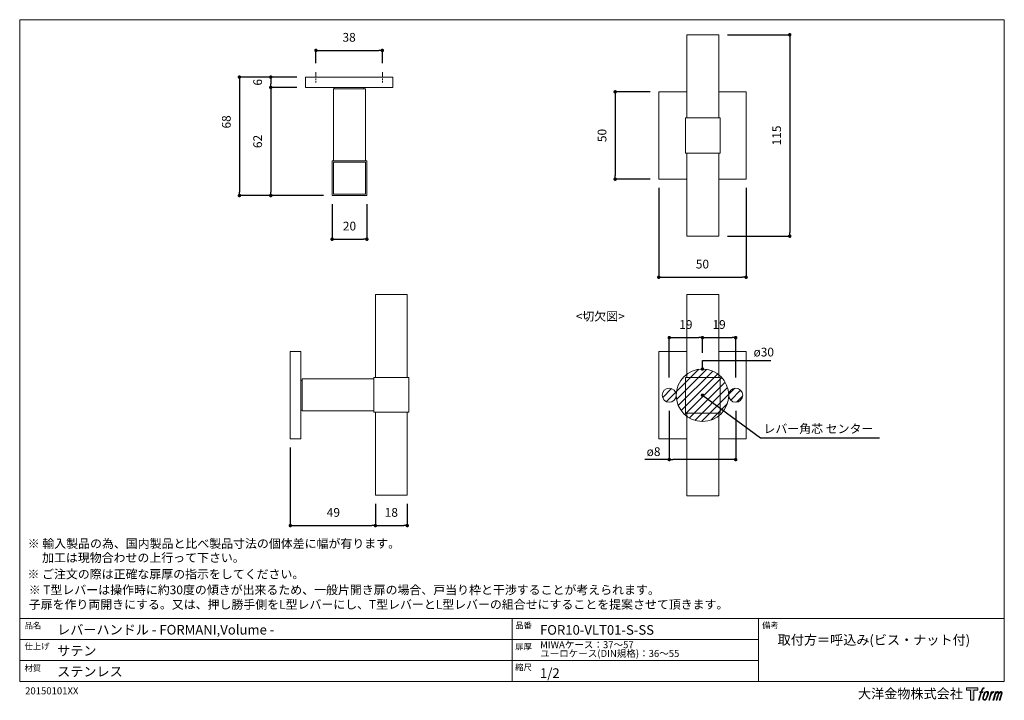
# Model space of a CAD drawing. Units: millimetres. Extents: x 15 to 579, y 15 to 405.
import ezdxf

# ---------------------------------------------------------------- set-up
doc = ezdxf.new("R2010")
doc.units = ezdxf.units.MM
doc.header["$LTSCALE"] = 0.5
doc.header["$PDMODE"] = 1
doc.header["$PDSIZE"] = -2
doc.linetypes.add('CENTER', pattern=[20, 12.5, -2.5, 2.5, -2.5])
for name, color, linetype, lineweight in [('CutoutOverlay', 7, 'Continuous', 20), ('CutoutUnderlay', 254, 'Continuous', 20), ('TFORMLOGO', 7, 'Continuous', 20), ('テンプレート', 7, 'Continuous', 20), ('モデル', 7, 'Continuous', 20), ('寸法', 7, 'Continuous', 13)]:
    doc.layers.add(name, color=color, linetype=linetype, lineweight=lineweight)
doc.styles.add('ＭＳ ゴシック', font='msgothic.ttc', dxfattribs={"bigfont": 'ＭＳ ゴシック'})
doc.dimstyles.new('tfrom線あり', dxfattribs={"dimtxt": 5, "dimasz": 2, "dimexe": 0, "dimexo": 5, "dimgap": 5, "dimtad": 1, "dimdec": 0, "dimzin": 11, "dimdsep": 46, "dimtxsty": 'ＭＳ ゴシック', "dimblk": 'DOT', "dimcen": 0, "dimazin": 0, "dimtfac": 1, "dimtdec": 1, "dimtix": 1, "dimtofl": 0, "dimtmove": 0, "dimatfit": 0, "dimldrblk": 'DOT', "dimfxl": 1, "dimfrac": 2, "dimtolj": 1, "dimtzin": 11, "dimarcsym": 0})

# ---------------------------------------------------------------- blocks, each defined once
blk = doc.blocks.new('block 5')
at = {"layer": 'TFORMLOGO', "true_color": 0x221814}
h = blk.add_hatch(color=250, dxfattribs=at)
h.dxf.hatch_style = 2
edge = h.paths.add_edge_path()
edge.add_spline(control_points=[(100.5, 166.7), (102, 167.1), (104, 166.8), (104, 166.8), (104, 166.8), (103, 163.9), (103, 163.9), (103, 163.9), (101.1, 164.4), (99.6, 163.2), (98.4, 162.3), (97.7, 159.8), (97.4, 158.9), (97.4, 158.9), (96.1, 154.9), (96.1, 154.9), (96.1, 154.9), (100.3, 154.9), (100.3, 154.9), (100.3, 154.9), (99.6, 152.4), (99.6, 152.4), (99.6, 152.4), (95.4, 152.4), (95.4, 152.4), (95.4, 152.4), (87.8, 127.8), (87.8, 127.8), (87.8, 127.8), (85.4, 127.8), (85.4, 127.8), (85.4, 127.8), (93, 152.4), (93, 152.4), (93, 152.4), (89.9, 152.4), (89.9, 152.4), (89.9, 152.4), (90.5, 154.9), (90.5, 154.9), (90.5, 154.9), (93.7, 154.9), (93.7, 154.9), (93.7, 154.9), (94.8, 158.4), (94.8, 158.4), (95.7, 161.3), (96.5, 162.8), (97.2, 164), (97.8, 165.2), (99.1, 166.3), (100.5, 166.7)], knot_values=[0, 0, 0, 0, 1, 1, 1, 2, 2, 2, 3, 3, 3, 4, 4, 4, 5, 5, 5, 6, 6, 6, 7, 7, 7, 8, 8, 8, 9, 9, 9, 10, 10, 10, 11, 11, 11, 12, 12, 12, 13, 13, 13, 14, 14, 14, 15, 15, 15, 16, 16, 16, 17, 17, 17, 17], degree=3, periodic=1)
h = blk.add_hatch(color=250, dxfattribs=at)
h.dxf.hatch_style = 2
edge = h.paths.add_edge_path()
edge.add_spline(control_points=[(101.6, 132.8), (101.6, 134.7), (102.2, 138.1), (103.7, 142.5), (105.8, 148.6), (107.1, 150.8), (108.2, 151.9), (109.7, 153.5), (111.9, 153.5), (112.5, 153.5), (113.4, 153.3), (114.7, 152.8), (114.7, 150.8), (114.8, 149.1), (114.3, 145.9), (112.6, 140.9), (110.6, 135.2), (109.5, 132.9), (108.5, 131.9), (106.7, 130.1), (104.8, 130.2), (104.5, 130.2), (104.2, 130.2), (101.6, 130.6), (101.6, 132.8)], knot_values=[0, 0, 0, 0, 1, 1, 1, 2, 2, 2, 3, 3, 3, 4, 4, 4, 5, 5, 5, 6, 6, 6, 7, 7, 7, 8, 8, 8, 8], degree=3, periodic=1)
edge = h.paths.add_edge_path()
edge.add_spline(control_points=[(106.3, 153.4), (104.8, 151.5), (103.7, 149.9), (101.9, 144.6), (100.3, 139.8), (99.2, 136.3), (99.1, 132), (98.9, 128.9), (100.9, 127.8), (103.7, 127.8), (104.9, 127.8), (108, 127.9), (110.2, 130.6), (111.7, 132.5), (113.2, 134.5), (115.1, 140.9), (116.6, 146.4), (117.7, 149.9), (117.6, 151.9), (117.6, 151.9), (117.6, 151.9), (117.6, 151.9), (117.1, 155.2), (114.7, 155.9), (113.3, 155.9), (112, 155.9), (108.3, 156.1), (106.3, 153.4)], knot_values=[0, 0, 0, 0, 1, 1, 1, 2, 2, 2, 3, 3, 3, 4, 4, 4, 5, 5, 5, 6, 6, 6, 7, 7, 7, 8, 8, 8, 9, 9, 9, 9], degree=3, periodic=1)
h = blk.add_hatch(color=250, dxfattribs=at)
h.dxf.hatch_style = 2
edge = h.paths.add_edge_path()
edge.add_spline(control_points=[(126.4, 154.8), (126.4, 154.8), (128.8, 154.8), (128.8, 154.8), (128.8, 154.8), (127.7, 151.3), (127.7, 151.3), (128.6, 152.3), (129.9, 153.6), (131, 154.3), (132.7, 155.3), (133.7, 155.4), (134.7, 155.4), (134.7, 155.4), (133.7, 152), (133.7, 152), (133, 152.3), (130.9, 151.8), (129.7, 150.9), (128.7, 150.1), (127.9, 149.5), (127, 147.8), (126.2, 146.2), (125.5, 143.5), (124.3, 139.7), (124.3, 139.7), (120.6, 127.8), (120.6, 127.8), (120.6, 127.8), (118.2, 127.8), (118.2, 127.8), (118.2, 127.8), (126.4, 154.8), (126.4, 154.8)], knot_values=[0, 0, 0, 0, 1, 1, 1, 2, 2, 2, 3, 3, 3, 4, 4, 4, 5, 5, 5, 6, 6, 6, 7, 7, 7, 8, 8, 8, 9, 9, 9, 10, 10, 10, 11, 11, 11, 11], degree=3, periodic=1)
h = blk.add_hatch(color=250, dxfattribs=at)
h.dxf.hatch_style = 2
edge = h.paths.add_edge_path()
edge.add_spline(control_points=[(139.9, 154.8), (139.9, 154.8), (142, 154.8), (142, 154.8), (142, 154.8), (141, 151.3), (141, 151.3), (141.9, 152.8), (142.7, 153.4), (143.9, 154.3), (145, 155.1), (146.3, 155.3), (147.2, 155.3), (148.4, 155.3), (149.5, 155.1), (150.1, 153.8), (150.5, 152.8), (150.5, 152.7), (150.4, 150.8), (151.6, 152.8), (152.4, 153.6), (153.9, 154.5), (155.4, 155.3), (156.3, 155.4), (157.4, 155.2), (158.9, 155), (159.9, 154.4), (160.4, 152.8), (160.9, 151.1), (160.6, 150.2), (160, 147.6), (159.7, 146.4), (159.3, 144.9), (158.7, 143.2), (158.7, 143.2), (153.9, 127.8), (153.9, 127.8), (153.9, 127.8), (151.4, 127.8), (151.4, 127.8), (151.4, 127.8), (155.6, 141.3), (155.6, 141.3), (156.5, 144.1), (157.1, 146.2), (157.4, 147.4), (157.8, 149.1), (158, 149.6), (157.8, 150.8), (157.6, 151.8), (157.1, 152.6), (156.1, 152.6), (155.1, 152.6), (154.3, 152.4), (153.2, 151.3), (152, 150.1), (151.1, 148.8), (150.3, 147.2), (149.6, 145.7), (148.9, 143.7), (148.1, 141.3), (148.1, 141.3), (143.9, 127.8), (143.9, 127.8), (143.9, 127.8), (141.5, 127.8), (141.5, 127.8), (141.5, 127.8), (146.3, 143.2), (146.3, 143.2), (146.8, 144.8), (147.2, 146.2), (147.5, 147.2), (147.9, 149), (148, 150.2), (147.7, 151.3), (147.4, 152.4), (146.8, 152.7), (145.9, 152.7), (145.1, 152.7), (144.3, 152.3), (143.5, 151.7), (142.3, 150.8), (141.9, 150.1), (141.4, 149.3), (140.6, 148.2), (140.3, 147.5), (139.7, 145.8), (139.1, 144.2), (138.5, 142.3), (138.1, 141), (138.1, 141), (133.9, 127.8), (133.9, 127.8), (133.9, 127.8), (131.4, 127.8), (131.4, 127.8), (131.4, 127.8), (139.9, 154.8), (139.9, 154.8)], knot_values=[0, 0, 0, 0, 1, 1, 1, 2, 2, 2, 3, 3, 3, 4, 4, 4, 5, 5, 5, 6, 6, 6, 7, 7, 7, 8, 8, 8, 9, 9, 9, 10, 10, 10, 11, 11, 11, 12, 12, 12, 13, 13, 13, 14, 14, 14, 15, 15, 15, 16, 16, 16, 17, 17, 17, 18, 18, 18, 19, 19, 19, 20, 20, 20, 21, 21, 21, 22, 22, 22, 23, 23, 23, 24, 24, 24, 25, 25, 25, 26, 26, 26, 27, 27, 27, 28, 28, 28, 29, 29, 29, 30, 30, 30, 31, 31, 31, 32, 32, 32, 33, 33, 33, 33], degree=3, periodic=1)
at = {"layer": 'TFORMLOGO', "lineweight": 0}
for points, knots in [([(100.5, 166.7), (102, 167.1), (104, 166.8), (104, 166.8), (104, 166.8), (103, 163.9), (103, 163.9), (103, 163.9), (101.1, 164.4), (99.6, 163.2), (98.4, 162.3), (97.7, 159.8), (97.4, 158.9), (97.4, 158.9), (96.1, 154.9), (96.1, 154.9), (96.1, 154.9), (100.3, 154.9), (100.3, 154.9), (100.3, 154.9), (99.6, 152.4), (99.6, 152.4), (99.6, 152.4), (95.4, 152.4), (95.4, 152.4), (95.4, 152.4), (87.8, 127.8), (87.8, 127.8), (87.8, 127.8), (85.4, 127.8), (85.4, 127.8), (85.4, 127.8), (93, 152.4), (93, 152.4), (93, 152.4), (89.9, 152.4), (89.9, 152.4), (89.9, 152.4), (90.5, 154.9), (90.5, 154.9), (90.5, 154.9), (93.7, 154.9), (93.7, 154.9), (93.7, 154.9), (94.8, 158.4), (94.8, 158.4), (95.7, 161.3), (96.5, 162.8), (97.2, 164), (97.8, 165.2), (99.1, 166.3), (100.5, 166.7)], [0, 0, 0, 0, 1, 1, 1, 2, 2, 2, 3, 3, 3, 4, 4, 4, 5, 5, 5, 6, 6, 6, 7, 7, 7, 8, 8, 8, 9, 9, 9, 10, 10, 10, 11, 11, 11, 12, 12, 12, 13, 13, 13, 14, 14, 14, 15, 15, 15, 16, 16, 16, 17, 17, 17, 17]), ([(106.3, 153.4), (104.8, 151.5), (103.7, 149.9), (101.9, 144.6), (100.3, 139.8), (99.2, 136.3), (99.1, 132), (98.9, 128.9), (100.9, 127.8), (103.7, 127.8), (104.9, 127.8), (108, 127.9), (110.2, 130.6), (111.7, 132.5), (113.2, 134.5), (115.1, 140.9), (116.6, 146.4), (117.7, 149.9), (117.6, 151.9), (117.6, 151.9), (117.6, 151.9), (117.6, 151.9), (117.1, 155.2), (114.7, 155.9), (113.3, 155.9), (112, 155.9), (108.3, 156.1), (106.3, 153.4)], [0, 0, 0, 0, 1, 1, 1, 2, 2, 2, 3, 3, 3, 4, 4, 4, 5, 5, 5, 6, 6, 6, 7, 7, 7, 8, 8, 8, 9, 9, 9, 9]), ([(101.6, 132.8), (101.6, 134.7), (102.2, 138.1), (103.7, 142.5), (105.8, 148.6), (107.1, 150.8), (108.2, 151.9), (109.7, 153.5), (111.9, 153.5), (112.5, 153.5), (113.4, 153.3), (114.7, 152.8), (114.7, 150.8), (114.8, 149.1), (114.3, 145.9), (112.6, 140.9), (110.6, 135.2), (109.5, 132.9), (108.5, 131.9), (106.7, 130.1), (104.8, 130.2), (104.5, 130.2), (104.2, 130.2), (101.6, 130.6), (101.6, 132.8)], [0, 0, 0, 0, 1, 1, 1, 2, 2, 2, 3, 3, 3, 4, 4, 4, 5, 5, 5, 6, 6, 6, 7, 7, 7, 8, 8, 8, 8]), ([(126.4, 154.8), (126.4, 154.8), (128.8, 154.8), (128.8, 154.8), (128.8, 154.8), (127.7, 151.3), (127.7, 151.3), (128.6, 152.3), (129.9, 153.6), (131, 154.3), (132.7, 155.3), (133.7, 155.4), (134.7, 155.4), (134.7, 155.4), (133.7, 152), (133.7, 152), (133, 152.3), (130.9, 151.8), (129.7, 150.9), (128.7, 150.1), (127.9, 149.5), (127, 147.8), (126.2, 146.2), (125.5, 143.5), (124.3, 139.7), (124.3, 139.7), (120.6, 127.8), (120.6, 127.8), (120.6, 127.8), (118.2, 127.8), (118.2, 127.8), (118.2, 127.8), (126.4, 154.8), (126.4, 154.8)], [0, 0, 0, 0, 1, 1, 1, 2, 2, 2, 3, 3, 3, 4, 4, 4, 5, 5, 5, 6, 6, 6, 7, 7, 7, 8, 8, 8, 9, 9, 9, 10, 10, 10, 11, 11, 11, 11]), ([(139.9, 154.8), (139.9, 154.8), (142, 154.8), (142, 154.8), (142, 154.8), (141, 151.3), (141, 151.3), (141.9, 152.8), (142.7, 153.4), (143.9, 154.3), (145, 155.1), (146.3, 155.3), (147.2, 155.3), (148.4, 155.3), (149.5, 155.1), (150.1, 153.8), (150.5, 152.8), (150.5, 152.7), (150.4, 150.8), (151.6, 152.8), (152.4, 153.6), (153.9, 154.5), (155.4, 155.3), (156.3, 155.4), (157.4, 155.2), (158.9, 155), (159.9, 154.4), (160.4, 152.8), (160.9, 151.1), (160.6, 150.2), (160, 147.6), (159.7, 146.4), (159.3, 144.9), (158.7, 143.2), (158.7, 143.2), (153.9, 127.8), (153.9, 127.8), (153.9, 127.8), (151.4, 127.8), (151.4, 127.8), (151.4, 127.8), (155.6, 141.3), (155.6, 141.3), (156.5, 144.1), (157.1, 146.2), (157.4, 147.4), (157.8, 149.1), (158, 149.6), (157.8, 150.8), (157.6, 151.8), (157.1, 152.6), (156.1, 152.6), (155.1, 152.6), (154.3, 152.4), (153.2, 151.3), (152, 150.1), (151.1, 148.8), (150.3, 147.2), (149.6, 145.7), (148.9, 143.7), (148.1, 141.3), (148.1, 141.3), (143.9, 127.8), (143.9, 127.8), (143.9, 127.8), (141.5, 127.8), (141.5, 127.8), (141.5, 127.8), (146.3, 143.2), (146.3, 143.2), (146.8, 144.8), (147.2, 146.2), (147.5, 147.2), (147.9, 149), (148, 150.2), (147.7, 151.3), (147.4, 152.4), (146.8, 152.7), (145.9, 152.7), (145.1, 152.7), (144.3, 152.3), (143.5, 151.7), (142.3, 150.8), (141.9, 150.1), (141.4, 149.3), (140.6, 148.2), (140.3, 147.5), (139.7, 145.8), (139.1, 144.2), (138.5, 142.3), (138.1, 141), (138.1, 141), (133.9, 127.8), (133.9, 127.8), (133.9, 127.8), (131.4, 127.8), (131.4, 127.8), (131.4, 127.8), (139.9, 154.8), (139.9, 154.8)], [0, 0, 0, 0, 1, 1, 1, 2, 2, 2, 3, 3, 3, 4, 4, 4, 5, 5, 5, 6, 6, 6, 7, 7, 7, 8, 8, 8, 9, 9, 9, 10, 10, 10, 11, 11, 11, 12, 12, 12, 13, 13, 13, 14, 14, 14, 15, 15, 15, 16, 16, 16, 17, 17, 17, 18, 18, 18, 19, 19, 19, 20, 20, 20, 21, 21, 21, 22, 22, 22, 23, 23, 23, 24, 24, 24, 25, 25, 25, 26, 26, 26, 27, 27, 27, 28, 28, 28, 29, 29, 29, 30, 30, 30, 31, 31, 31, 32, 32, 32, 33, 33, 33, 33])]:
    blk.add_open_spline(points, degree=3, knots=knots, dxfattribs=at)
blk = doc.blocks.new('block 4')
at = {"layer": 'TFORMLOGO', "true_color": 0x221814}
h = blk.add_hatch(color=250, dxfattribs=at)
h.dxf.hatch_style = 2
h.paths.add_polyline_path([(83.8, 167.6), (83.8, 159.8), (71.4, 159.8), (71.4, 127.8), (60.4, 127.8), (60.4, 159.8), (48.2, 159.8), (48.2, 167.6)])
at = {"layer": 'TFORMLOGO', "lineweight": 0}
blk.add_lwpolyline([(83.8, 167.6), (83.8, 159.8), (71.4, 159.8), (71.4, 127.8), (60.4, 127.8), (60.4, 159.8), (48.2, 159.8), (48.2, 167.6), (83.8, 167.6)], dxfattribs=at)
at = {"layer": 'TFORMLOGO'}
blk.add_blockref('block 5', (0, 0), dxfattribs=at)
blk = doc.blocks.new('block 3')
at = {"layer": 'TFORMLOGO'}
blk.add_blockref('block 4', (0, 0), dxfattribs=at)
blk = doc.blocks.new('block 2')
at = {"layer": 'TFORMLOGO'}
blk.add_blockref('block 3', (0, 0), dxfattribs=at)
blk = doc.blocks.new('名称未設定-1')
at = {"layer": 'TFORMLOGO'}
blk.add_blockref('block 2', (0, 0), dxfattribs=at)
blk = doc.blocks.new('_DOT')
at = {"color": 0, "linetype": 'ByBlock', "lineweight": -2}
blk.add_line((-0.5, 0), (-1, 0), dxfattribs=at)
at = {"color": 0, "linetype": 'ByBlock', "lineweight": -2, "const_width": 0.5}
blk.add_lwpolyline([(-0.25, 0, 1), (0.25, 0, 1)], format="xyb", close=True, dxfattribs=at)
blk = doc.blocks.new('*D98')
at = {"layer": 'Defpoints', "color": 0}
for p in [(178.83, 371.87), (158.97, 365.95), (178.83, 365.95)]:
    blk.add_point(p, dxfattribs=at)
at = {"layer": '寸法', "color": 0, "lineweight": -2}
for p, q in [((173.83, 371.87), (158.97, 371.87)), ((158.97, 369.87), (158.97, 367.95)), ((173.83, 365.95), (158.97, 365.95))]:
    blk.add_line(p, q, dxfattribs=at)
at = {"layer": '寸法', "color": 0, "lineweight": -2, "xscale": 2, "yscale": 2, "zscale": 2}
for p, rotation in [((158.97, 371.87), 90), ((158.97, 365.95), 270)]:
    blk.add_blockref('_DOT', p, dxfattribs=dict(at, rotation=rotation))
at = {"layer": '寸法', "color": 0, "insert": (151.47, 368.91), "char_height": 5, "attachment_point": 5, "rotation": 90, "style": 'ＭＳ ゴシック'}
blk.add_mtext('\\A1;6', dxfattribs=at)
blk = doc.blocks.new('*D100')
at = {"layer": 'Defpoints', "color": 0}
for p in [(178.83, 371.87), (141.05, 304.14), (194.07, 304.14)]:
    blk.add_point(p, dxfattribs=at)
at = {"layer": '寸法', "color": 0, "lineweight": -2}
for p, q in [((173.83, 371.87), (141.05, 371.87)), ((141.05, 369.87), (141.05, 306.14)), ((189.07, 304.14), (141.05, 304.14))]:
    blk.add_line(p, q, dxfattribs=at)
at = {"layer": '寸法', "color": 0, "lineweight": -2, "xscale": 2, "yscale": 2, "zscale": 2}
for p, rotation in [((141.05, 371.87), 90), ((141.05, 304.14), 270)]:
    blk.add_blockref('_DOT', p, dxfattribs=dict(at, rotation=rotation))
at = {"layer": '寸法', "color": 0, "insert": (133.55, 346.26), "char_height": 5, "attachment_point": 5, "rotation": 90, "style": 'ＭＳ ゴシック'}
blk.add_mtext('\\A1;68', dxfattribs=at)
blk = doc.blocks.new('*D101')
at = {"layer": 'Defpoints', "color": 0}
for p in [(194.07, 304.14), (213.97, 304.14), (213.97, 279.16)]:
    blk.add_point(p, dxfattribs=at)
at = {"layer": '寸法', "color": 0, "lineweight": -2}
for p, q in [((194.07, 299.14), (194.07, 279.16)), ((213.97, 299.14), (213.97, 279.16)), ((196.07, 279.16), (211.97, 279.16))]:
    blk.add_line(p, q, dxfattribs=at)
at = {"layer": '寸法', "color": 0, "lineweight": -2, "xscale": 2, "yscale": 2, "zscale": 2, "rotation": 180}
blk.add_blockref('_DOT', (194.07, 279.16), dxfattribs=at)
at = {"layer": '寸法', "color": 0, "lineweight": -2, "xscale": 2, "yscale": 2, "zscale": 2}
blk.add_blockref('_DOT', (213.97, 279.16), dxfattribs=at)
at = {"layer": '寸法', "color": 0, "insert": (204.02, 286.66), "char_height": 5, "attachment_point": 5, "style": 'ＭＳ ゴシック'}
blk.add_mtext('\\A1;20', dxfattribs=at)
blk = doc.blocks.new('*D102')
at = {"layer": 'Defpoints', "color": 0}
for p in [(178.83, 365.95), (158.97, 304.14), (194.07, 304.14)]:
    blk.add_point(p, dxfattribs=at)
at = {"layer": '寸法', "color": 0, "lineweight": -2}
for p, q in [((173.83, 365.95), (158.97, 365.95)), ((158.97, 363.95), (158.97, 306.14)), ((189.07, 304.14), (158.97, 304.14))]:
    blk.add_line(p, q, dxfattribs=at)
at = {"layer": '寸法', "color": 0, "lineweight": -2, "xscale": 2, "yscale": 2, "zscale": 2}
for p, rotation in [((158.97, 365.95), 90), ((158.97, 304.14), 270)]:
    blk.add_blockref('_DOT', p, dxfattribs=dict(at, rotation=rotation))
at = {"layer": '寸法', "color": 0, "insert": (151.47, 335.04), "char_height": 5, "attachment_point": 5, "rotation": 90, "style": 'ＭＳ ゴシック'}
blk.add_mtext('\\A1;62', dxfattribs=at)
blk = doc.blocks.new('*D103')
at = {"layer": 'Defpoints', "color": 0}
for p in [(380.99, 363.46), (356.02, 313.51), (380.99, 313.51)]:
    blk.add_point(p, dxfattribs=at)
at = {"layer": '寸法', "color": 0, "lineweight": -2}
for p, q in [((375.99, 363.46), (356.02, 363.46)), ((356.02, 361.46), (356.02, 315.51)), ((375.99, 313.51), (356.02, 313.51))]:
    blk.add_line(p, q, dxfattribs=at)
at = {"layer": '寸法', "color": 0, "lineweight": -2, "xscale": 2, "yscale": 2, "zscale": 2}
for p, rotation in [((356.02, 363.46), 90), ((356.02, 313.51), 270)]:
    blk.add_blockref('_DOT', p, dxfattribs=dict(at, rotation=rotation))
at = {"layer": '寸法', "color": 0, "insert": (348.52, 338.48), "char_height": 5, "attachment_point": 5, "rotation": 90, "style": 'ＭＳ ゴシック'}
blk.add_mtext('\\A1;50', dxfattribs=at)
blk = doc.blocks.new('*D104')
at = {"layer": 'Defpoints', "color": 0}
for p in [(415.28, 396.05), (415.28, 280.91), (455.92, 280.91)]:
    blk.add_point(p, dxfattribs=at)
at = {"layer": '寸法', "color": 0, "lineweight": -2}
for p, q in [((420.28, 396.05), (455.92, 396.05)), ((455.92, 394.05), (455.92, 282.91)), ((420.28, 280.91), (455.92, 280.91))]:
    blk.add_line(p, q, dxfattribs=at)
at = {"layer": '寸法', "color": 0, "lineweight": -2, "xscale": 2, "yscale": 2, "zscale": 2}
for p, rotation in [((455.92, 396.05), 90), ((455.92, 280.91), 270)]:
    blk.add_blockref('_DOT', p, dxfattribs=dict(at, rotation=rotation))
at = {"layer": '寸法', "color": 0, "insert": (448.42, 338.48), "char_height": 5, "attachment_point": 5, "rotation": 90, "style": 'ＭＳ ゴシック'}
blk.add_mtext('\\A1;115', dxfattribs=at)
blk = doc.blocks.new('*D106')
at = {"layer": 'Defpoints', "color": 0}
for p in [(380.99, 313.51), (430.95, 313.51), (430.95, 257.42)]:
    blk.add_point(p, dxfattribs=at)
at = {"layer": '寸法', "color": 0, "lineweight": -2}
for p, q in [((380.99, 308.51), (380.99, 257.42)), ((430.95, 308.51), (430.95, 257.42)), ((382.99, 257.42), (428.95, 257.42))]:
    blk.add_line(p, q, dxfattribs=at)
at = {"layer": '寸法', "color": 0, "lineweight": -2, "xscale": 2, "yscale": 2, "zscale": 2, "rotation": 180}
blk.add_blockref('_DOT', (380.99, 257.42), dxfattribs=at)
at = {"layer": '寸法', "color": 0, "lineweight": -2, "xscale": 2, "yscale": 2, "zscale": 2}
blk.add_blockref('_DOT', (430.95, 257.42), dxfattribs=at)
at = {"layer": '寸法', "color": 0, "insert": (405.97, 264.92), "char_height": 5, "attachment_point": 5, "style": 'ＭＳ ゴシック'}
blk.add_mtext('\\A1;50', dxfattribs=at)
blk = doc.blocks.new('*D108')
at = {"layer": 'Defpoints', "color": 0}
for p in [(222.81, 387.12), (184.81, 374.75), (222.81, 374.75)]:
    blk.add_point(p, dxfattribs=at)
at = {"layer": '寸法', "color": 0, "lineweight": -2}
for p, q in [((184.81, 379.75), (184.81, 387.12)), ((186.81, 387.12), (220.81, 387.12)), ((222.81, 379.75), (222.81, 387.12))]:
    blk.add_line(p, q, dxfattribs=at)
at = {"layer": '寸法', "color": 0, "lineweight": -2, "xscale": 2, "yscale": 2, "zscale": 2, "rotation": 180}
blk.add_blockref('_DOT', (184.81, 387.12), dxfattribs=at)
at = {"layer": '寸法', "color": 0, "lineweight": -2, "xscale": 2, "yscale": 2, "zscale": 2}
blk.add_blockref('_DOT', (222.81, 387.12), dxfattribs=at)
at = {"layer": '寸法', "color": 0, "insert": (203.81, 394.62), "char_height": 5, "attachment_point": 5, "style": 'ＭＳ ゴシック'}
blk.add_mtext('\\A1;38', dxfattribs=at)
blk = doc.blocks.new('*D110')
at = {"layer": 'Defpoints', "color": 0}
for p in [(218.84, 132.78), (237.05, 132.78), (237.05, 115.42)]:
    blk.add_point(p, dxfattribs=at)
at = {"layer": '寸法', "color": 0, "lineweight": -2}
for p, q in [((218.84, 127.78), (218.84, 115.42)), ((237.05, 127.78), (237.05, 115.42)), ((220.84, 115.42), (235.05, 115.42))]:
    blk.add_line(p, q, dxfattribs=at)
at = {"layer": '寸法', "color": 0, "lineweight": -2, "xscale": 2, "yscale": 2, "zscale": 2, "rotation": 180}
blk.add_blockref('_DOT', (218.84, 115.42), dxfattribs=at)
at = {"layer": '寸法', "color": 0, "lineweight": -2, "xscale": 2, "yscale": 2, "zscale": 2}
blk.add_blockref('_DOT', (237.05, 115.42), dxfattribs=at)
at = {"layer": '寸法', "color": 0, "insert": (227.94, 122.92), "char_height": 5, "attachment_point": 5, "style": 'ＭＳ ゴシック'}
blk.add_mtext('\\A1;18', dxfattribs=at)
blk = doc.blocks.new('*D111')
at = {"layer": 'Defpoints', "color": 0}
for p in [(170.16, 164.96), (218.84, 132.78), (218.84, 115.42)]:
    blk.add_point(p, dxfattribs=at)
at = {"layer": '寸法', "color": 0, "lineweight": -2}
for p, q in [((170.16, 159.96), (170.16, 115.42)), ((218.84, 127.78), (218.84, 115.42)), ((172.16, 115.42), (216.84, 115.42))]:
    blk.add_line(p, q, dxfattribs=at)
at = {"layer": '寸法', "color": 0, "lineweight": -2, "xscale": 2, "yscale": 2, "zscale": 2, "rotation": 180}
blk.add_blockref('_DOT', (170.16, 115.42), dxfattribs=at)
at = {"layer": '寸法', "color": 0, "lineweight": -2, "xscale": 2, "yscale": 2, "zscale": 2}
blk.add_blockref('_DOT', (218.84, 115.42), dxfattribs=at)
at = {"layer": '寸法', "color": 0, "insert": (194.79, 122.92), "char_height": 5, "attachment_point": 5, "style": 'ＭＳ ゴシック'}
blk.add_mtext('\\A1;49', dxfattribs=at)
blk = doc.blocks.new('*D115')
at = {"layer": 'Defpoints', "color": 0}
for p in [(405.99, 222.87), (405.99, 209.26), (386.99, 195.09)]:
    blk.add_point(p, dxfattribs=at)
at = {"layer": '寸法', "color": 0, "lineweight": -2}
for p, q in [((386.99, 200.09), (386.99, 222.87)), ((388.99, 222.87), (403.99, 222.87)), ((405.99, 214.26), (405.99, 222.87))]:
    blk.add_line(p, q, dxfattribs=at)
at = {"layer": '寸法', "color": 0, "lineweight": -2, "xscale": 2, "yscale": 2, "zscale": 2, "rotation": 180}
blk.add_blockref('_DOT', (386.99, 222.87), dxfattribs=at)
at = {"layer": '寸法', "color": 0, "lineweight": -2, "xscale": 2, "yscale": 2, "zscale": 2}
blk.add_blockref('_DOT', (405.99, 222.87), dxfattribs=at)
at = {"layer": '寸法', "color": 0, "insert": (396.49, 230.37), "char_height": 5, "attachment_point": 5, "style": 'ＭＳ ゴシック'}
blk.add_mtext('\\A1;19', dxfattribs=at)
blk = doc.blocks.new('*D116')
at = {"layer": 'Defpoints', "color": 0}
for p in [(424.99, 222.87), (405.99, 209.26), (424.99, 195.09)]:
    blk.add_point(p, dxfattribs=at)
at = {"layer": '寸法', "color": 0, "lineweight": -2}
for p, q in [((405.99, 214.26), (405.99, 222.87)), ((407.99, 222.87), (422.99, 222.87)), ((424.99, 200.09), (424.99, 222.87))]:
    blk.add_line(p, q, dxfattribs=at)
at = {"layer": '寸法', "color": 0, "lineweight": -2, "xscale": 2, "yscale": 2, "zscale": 2, "rotation": 180}
blk.add_blockref('_DOT', (405.99, 222.87), dxfattribs=at)
at = {"layer": '寸法', "color": 0, "lineweight": -2, "xscale": 2, "yscale": 2, "zscale": 2}
blk.add_blockref('_DOT', (424.99, 222.87), dxfattribs=at)
at = {"layer": '寸法', "color": 0, "insert": (415.49, 230.37), "char_height": 5, "attachment_point": 5, "style": 'ＭＳ ゴシック'}
blk.add_mtext('\\A1;19', dxfattribs=at)
blk = doc.blocks.new('*D117')
at = {"layer": 'Defpoints', "color": 0}
for p in [(386.99, 185.93), (424.99, 185.93), (386.99, 153.14)]:
    blk.add_point(p, dxfattribs=at)
at = {"layer": '寸法', "color": 0, "lineweight": -2}
for p, q in [((386.99, 180.93), (386.99, 153.14)), ((424.99, 180.93), (424.99, 153.14)), ((386.99, 153.14), (373, 153.14)), ((422.99, 153.14), (388.99, 153.14))]:
    blk.add_line(p, q, dxfattribs=at)
at = {"layer": '寸法', "color": 0, "lineweight": -2, "xscale": 2, "yscale": 2, "zscale": 2, "rotation": 180}
blk.add_blockref('_DOT', (386.99, 153.14), dxfattribs=at)
at = {"layer": '寸法', "color": 0, "lineweight": -2, "xscale": 2, "yscale": 2, "zscale": 2}
blk.add_blockref('_DOT', (424.99, 153.14), dxfattribs=at)
at = {"layer": '寸法', "color": 0, "insert": (378, 157.67), "char_height": 5, "attachment_point": 5, "style": 'ＭＳ ゴシック'}
blk.add_mtext('\\A1;ø8', dxfattribs=at)

msp = doc.modelspace()

# ---------------------------------------------------------------- hatches: boundary and pattern name
at = {"layer": 'CutoutOverlay'}
h = msp.add_hatch(dxfattribs=at)
h.set_pattern_fill('ANSI31', color=256, style=0)
h.set_pattern_definition([(45, (-2.8785, 9.0696), (-2.245064, 2.245064), [])])
edge = h.paths.add_edge_path()
edge.add_arc((386.99, 189.93), 4, 0, 360)
edge = h.paths.add_edge_path()
edge.add_arc((405.99, 189.93), 15, 0, 360)
edge = h.paths.add_edge_path()
edge.add_arc((424.99, 189.93), 4, 0, 360)

# ---------------------------------------------------------------- linework, layer by layer
for centre, radius in [((405.99, 189.93), 15), ((386.99, 189.93), 4), ((424.99, 189.93), 4)]:
    msp.add_circle(centre, radius, dxfattribs=at)
at = {"layer": 'CutoutUnderlay'}
for points in [[(397.08, 200.09), (397.08, 247.5), (415.28, 247.5), (415.28, 200.09)], [(397.08, 214.91), (380.99, 214.91)], [(380.99, 214.91), (380.99, 164.96), (397.08, 164.96)], [(415.28, 164.96), (430.95, 164.96), (430.95, 214.91), (415.28, 214.91)], [(416.13, 200.09), (396.23, 200.09), (396.23, 179.77), (416.13, 179.77), (416.13, 200.09)], [(397.08, 179.77), (397.08, 132.36), (415.28, 132.36), (415.28, 179.77)]]:
    msp.add_lwpolyline(points, dxfattribs=at)
at = {"layer": 'テンプレート'}
for p, q in [((15.31, 210), (15.31, 404.69)), ((297, 404.69), (15.31, 404.69)), ((297, 404.69), (578.69, 404.69)), ((578.69, 210), (578.69, 404.69)), ((15.31, 210), (15.31, 26.22)), ((578.69, 210), (578.69, 26.22)), ((578.69, 62.22), (15.31, 62.22)), ((15.31, 62.22), (15.31, 26.22)), ((297, 62.22), (297, 26.22)), ((438, 62.22), (438, 26.22)), ((438, 62.22), (438, 26.22)), ((578.69, 62.22), (578.69, 26.22)), ((438, 50.16), (15.31, 50.16)), ((438, 38.28), (15.31, 38.28)), ((15.31, 26.22), (578.69, 26.22))]:
    msp.add_line(p, q, dxfattribs=at)
at = {"layer": 'モデル'}
for points in [[(397.08, 348.64), (397.08, 396.05), (415.28, 396.05), (415.28, 348.64)], [(228.79, 365.95), (228.79, 371.87), (178.83, 371.87), (178.83, 365.95)], [(228.79, 365.95), (178.83, 365.95)], [(194.92, 324.04), (194.92, 365.1), (213.12, 365.1), (213.12, 324.04)], [(195.34, 365.95), (195.34, 365.1)], [(212.27, 365.95), (212.27, 365.1)], [(397.08, 363.46), (380.99, 363.46)], [(380.99, 363.46), (380.99, 313.51), (397.08, 313.51)], [(415.28, 313.51), (430.95, 313.51), (430.95, 363.46), (415.28, 363.46)], [(416.13, 348.64), (396.23, 348.64), (396.23, 328.32), (416.13, 328.32), (416.13, 348.64)], [(397.08, 328.32), (397.08, 280.91), (415.28, 280.91), (415.28, 328.32)], [(213.97, 304.14), (194.07, 304.14), (194.07, 324.04), (213.97, 324.04), (213.97, 304.14)], [(213.12, 304.98), (194.92, 304.98), (194.92, 323.19), (213.12, 323.19), (213.12, 304.98)], [(218.84, 200.09), (218.84, 247.5), (237.05, 247.5), (237.05, 200.09)], [(176.09, 214.91), (170.16, 214.91), (170.16, 164.96), (176.09, 164.96)], [(176.09, 214.91), (176.09, 164.96)], [(176.09, 198.4), (176.93, 198.4)], [(218, 181.04), (176.93, 181.04), (176.93, 199.25), (218, 199.25)], [(237.89, 200.09), (237.89, 180.19), (217.99, 180.19), (217.99, 200.09), (237.89, 200.09)], [(176.09, 181.47), (176.93, 181.47)], [(218.84, 180.19), (218.84, 132.78), (237.05, 132.78), (237.05, 180.19)]]:
    msp.add_lwpolyline(points, dxfattribs=at)
at = {"layer": '寸法', "linetype": 'CENTER', "ltscale": 0.5}
for p, q in [((184.81, 374.75), (184.81, 368.69)), ((222.81, 374.75), (222.81, 368.69))]:
    msp.add_line(p, q, dxfattribs=at)

# ---------------------------------------------------------------- block references
at = {"layer": 'テンプレート', "xscale": 0.180975, "yscale": 0.180975, "zscale": 0.180975}
msp.add_blockref('名称未設定-1', (548.39, -7.64), dxfattribs=at)

# ---------------------------------------------------------------- texts
at = {"layer": 'TFORMLOGO', "insert": (20.5, 81.14), "char_height": 5, "width": 407.6264, "attachment_point": 1, "style": 'ＭＳ ゴシック'}
msp.add_mtext('{※ T型レバーは操作時に約30度の傾きが出来るため、一般片開き扉の場合、戸当り枠と干渉することが考えられます。\\P   子扉を作り両開きにする。又は、押し勝手側をL型レバーにし、T型レバーとL型レバーの組合せにすることを提案させて頂きます。}', dxfattribs=at)
at = {"layer": 'テンプレート', "style": 'ＭＳ ゴシック'}
for s, height, p in [('※ 輸入製品の為、国内製品と比べ製品寸法の個体差に幅が有ります。', 5, (19.92, 102.62)), ('\u3000 加工は現物合わせの上行って下さい。', 5, (19.75, 94.51)), ('※ ご注文の際は正確な扉厚の指示をしてください。', 5, (19.75, 85.14)), ('品名', 3.5, (18.06, 56.51)), ('レバーハンドル - FORMANI,Volume -', 5.5, (36.75, 53.09)), ('品番', 3.5, (298.82, 56.59)), ('FOR10-VLT01-S-SS', 5.5, (313.02, 52.98)), ('備考', 3.5, (440.09, 56.59)), ('取付方＝呼込み(ビス・ナット付)', 5.5, (449, 47.28)), ('仕上げ', 3.5, (18.06, 44.65)), ('サテン', 5.5, (36.75, 41.04)), ('扉厚', 3.5, (298.82, 44.53)), ('MIWAケース：37～57', 4, (313.08, 45.28)), ('ユーロケース(DIN規格)：36～55', 4, (313.08, 40.28)), ('材質', 3.5, (18.06, 32.17)), ('ステンレス', 5.5, (36.75, 29.15)), ('縮尺', 3.5, (298.8, 32.62)), ('1/2', 5.5, (313.02, 28.29)), ('20150101XX', 4, (18.42, 18.9)), ('大洋金物株式会社  ', 5.5, (494.97, 16.52))]:
    msp.add_text(s, height=height, dxfattribs=at).set_placement(p)
at = {"layer": '寸法', "style": 'ＭＳ ゴシック'}
for s, p in [('<切欠図>', (333.46, 232.59)), ('ø30', (435.19, 212.11)), ('レバー角芯 センター', (440.86, 168.27))]:
    msp.add_text(s, height=5, dxfattribs=at).set_placement(p)

# ---------------------------------------------------------------- dimensions: what is measured, and where the dimension line sits
at = {"layer": '寸法'}
for base, p1, p2, picture, middle in [((222.81, 387.12), (184.81, 374.75), (222.81, 374.75), '*D108', (203.81, 387.12)), ((430.95, 257.42), (380.99, 313.51), (430.95, 313.51), '*D106', (405.97, 257.42))]:
    dim = msp.add_linear_dim(base=base, p1=p1, p2=p2, dimstyle='tfrom線あり', override={"dimpost": '<>'}, dxfattribs=at)
    dim.commit()
    dim.dimension.update_dxf_attribs({"geometry": picture, "text_midpoint": middle, "dimtype": 160})
for base, p1, p2, angle, picture, middle in [((455.92, 280.91), (415.28, 396.05), (415.28, 280.91), 90, '*D104', (448.42, 338.48)), ((158.97, 304.14), (178.83, 365.95), (194.07, 304.14), 90, '*D102', (151.47, 335.04)), ((356.02, 313.51), (380.99, 363.46), (380.99, 313.51), 90, '*D103', (348.52, 338.48)), ((237.05, 115.42), (218.84, 132.78), (237.05, 132.78), 180, '*D110', (227.94, 122.92))]:
    dim = msp.add_linear_dim(base=base, p1=p1, p2=p2, angle=angle, dimstyle='tfrom線あり', override={"dimpost": '<>'}, dxfattribs=at)
    dim.commit()
    dim.dimension.update_dxf_attribs({"geometry": picture, "text_midpoint": middle})
for base, p1, p2, angle, picture, middle in [((141.05, 304.14), (178.83, 371.87), (194.07, 304.14), 90, '*D100', (141.05, 346.26)), ((158.97, 365.95), (178.83, 371.87), (178.83, 365.95), 90, '*D98', (158.97, 368.91)), ((218.84, 115.42), (170.16, 164.96), (218.84, 132.78), 180, '*D111', (194.79, 115.42))]:
    dim = msp.add_linear_dim(base=base, p1=p1, p2=p2, angle=angle, dimstyle='tfrom線あり', override={"dimpost": '<>'}, dxfattribs=at)
    dim.commit()
    dim.dimension.update_dxf_attribs({"geometry": picture, "text_midpoint": middle, "dimtype": 160})
for base, p1, p2, picture, middle in [((213.97, 279.16), (194.07, 304.14), (213.97, 304.14), '*D101', (204.02, 286.66)), ((405.99, 222.87), (386.99, 195.09), (405.99, 209.26), '*D115', (396.49, 230.37)), ((424.99, 222.87), (405.99, 209.26), (424.99, 195.09), '*D116', (415.49, 230.37))]:
    dim = msp.add_linear_dim(base=base, p1=p1, p2=p2, dimstyle='tfrom線あり', override={"dimpost": '<>'}, dxfattribs=at)
    dim.commit()
    dim.dimension.update_dxf_attribs({"geometry": picture, "text_midpoint": middle})
dim = msp.add_linear_dim(base=(386.99, 153.14), p1=(424.99, 185.93), p2=(386.99, 185.93), text='ø8', dimstyle='tfrom線あり', override={"dimgap": 2, "dimtih": 0, "dimpost": '<>', "dimtofl": 1}, dxfattribs=at)
dim.commit()
dim.dimension.update_dxf_attribs({"geometry": '*D117', "text_midpoint": (378, 153.14), "dimtype": 160})

# ---------------------------------------------------------------- leaders
for points in [[(405.99, 204.93), (405.99, 209.8), (445.07, 209.8)], [(405.99, 189.93), (439.27, 165.64), (507.23, 165.64)]]:
    msp.add_leader(points, dimstyle='tfrom線あり', dxfattribs=at)

doc.saveas('drawing.dxf')
